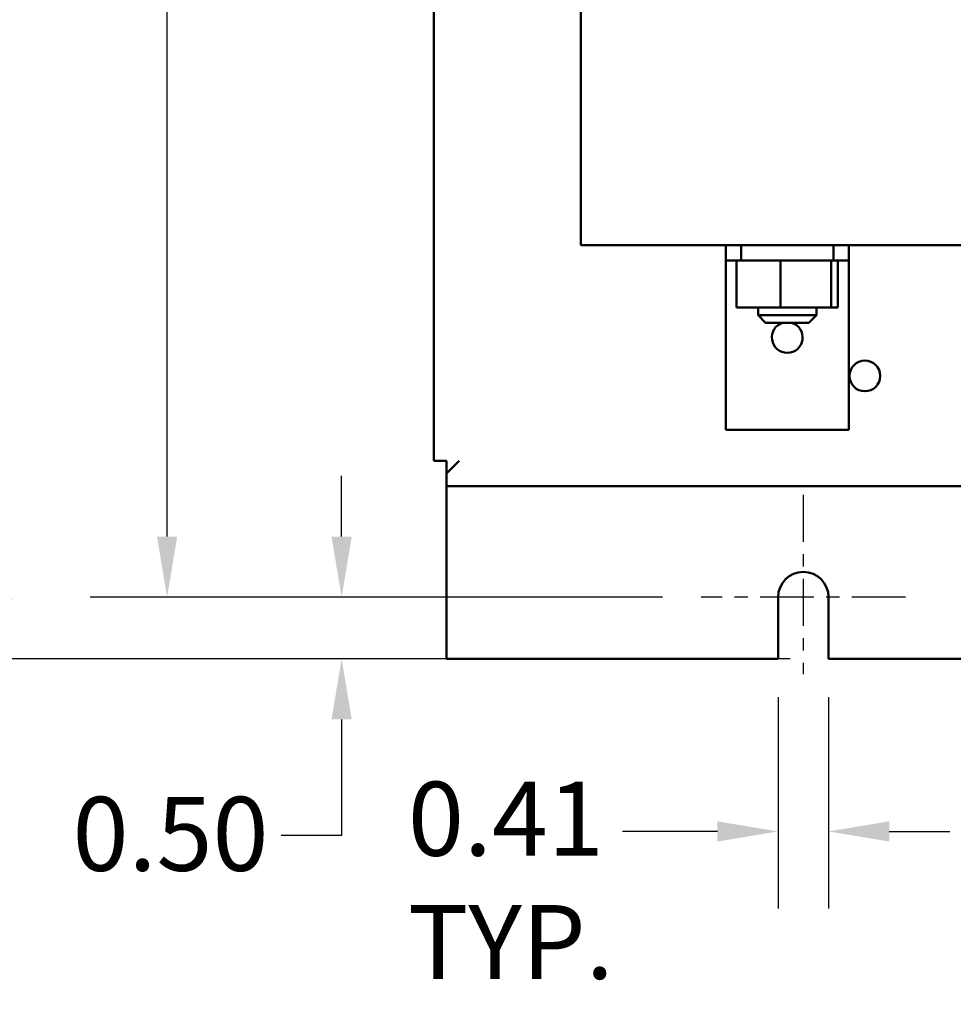
# Model space of a CAD drawing. Units: inches. Extents: x 2 to 108, y 1 to 84.
# Drawn here: x 55 to 63, y 29 to 37 of the extents above; entities that cross this region are included whole.
import ezdxf

# ---------------------------------------------------------------- set-up
doc = ezdxf.new("R2010")
doc.units = ezdxf.units.IN
doc.header["$LTSCALE"] = 5
doc.header["$MEASUREMENT"] = 0
doc.linetypes.add('CHAIN', pattern=[0.7087, 0.4724, -0.0591, 0.1181, -0.0591])
for name, color, linetype, lineweight in [('Center Mark (ANSI)', 7, 'Continuous', 25), ('Dimension (ANSI)', 7, 'Continuous', 25), ('Symbol (ANSI)', 7, 'Continuous', 25), ('Visible (ANSI)', 7, 'Continuous', 50)]:
    doc.layers.add(name, color=color, linetype=linetype, lineweight=lineweight)
doc.styles.add('Note Text (ANSI)', font='tahoma.ttf')
doc.dimstyles.new('Default (ANSI)', dxfattribs={"dimscale": 5, "dimtxt": 0.12, "dimasz": 0.098425, "dimexe": 0.125, "dimexo": 0.0625, "dimgap": 0.031496, "dimtad": 0, "dimtih": 1, "dimtoh": 1, "dimrnd": 1e-08, "dimzin": 4, "dimdsep": 46, "dimtxsty": 'Note Text (ANSI)', "dimcen": 0.09, "dimdle": 0.393701, "dimclrd": 256, "dimclre": 256, "dimclrt": 256, "dimadec": 0, "dimazin": 1, "dimtfac": 1, "dimtofl": 0, "dimtmove": 0, "dimatfit": 3, "dimfxl": 1, "dimtolj": 1, "dimtzin": 4, "dimlwd": -1, "dimlwe": -1, "dimarcsym": 0})
doc.dimstyles.new('Default (ANSI)$7', dxfattribs={"dimscale": 5, "dimtxt": 0.12, "dimasz": 0.098425, "dimexe": 0.125, "dimexo": 0.0625, "dimgap": 0.031496, "dimtad": 0, "dimtih": 1, "dimtoh": 1, "dimrnd": 1e-08, "dimzin": 4, "dimdsep": 46, "dimtxsty": 'Note Text (ANSI)', "dimcen": 0.09, "dimdle": 0.393701, "dimclrd": 256, "dimclre": 256, "dimclrt": 256, "dimadec": 0, "dimazin": 1, "dimtfac": 1, "dimtofl": 0, "dimtmove": 0, "dimatfit": 3, "dimfxl": 1, "dimtolj": 1, "dimtzin": 4, "dimlwd": -1, "dimlwe": -1, "dimarcsym": 0})

# ---------------------------------------------------------------- blocks, each defined once
blk = doc.blocks.new('*D9')
at = {"layer": 'Defpoints', "color": 0, "transparency": 16777216}
for p in [(58.744, 62.7701), (55.1408, 32.0201), (61.845, 32.0201)]:
    blk.add_point(p, dxfattribs=at)
at = {"layer": 'Dimension (ANSI)', "transparency": 16777216}
for p, q in [((58.4315, 62.7701), (54.5158, 62.7701)), ((55.1408, 62.2779), (55.1408, 51.6858)), ((55.1408, 32.5122), (55.1408, 50.7459)), ((61.5325, 32.0201), (54.5158, 32.0201))]:
    blk.add_line(p, q, dxfattribs=at)
for points in [[(55.0588, 62.2779), (55.2228, 62.2779), (55.1408, 62.7701)], [(55.0588, 32.5122), (55.2228, 32.5122), (55.1408, 32.0201)]]:
    blk.add_solid(points, dxfattribs=at)
at = {"layer": 'Dimension (ANSI)', "transparency": 16777216, "insert": (54.156, 51.5283), "char_height": 0.6, "attachment_point": 1, "style": 'Note Text (ANSI)'}
blk.add_mtext('\\A1;30.75', dxfattribs=at)
blk = doc.blocks.new('*D10')
at = {"layer": 'Defpoints', "color": 0, "transparency": 16777216}
for p in [(56.476, 62.2701), (60.812, 62.2701), (60.81, 32.5201)]:
    blk.add_point(p, dxfattribs=at)
at = {"layer": 'Dimension (ANSI)', "transparency": 16777216}
for p, q in [((60.4995, 62.2701), (55.851, 62.2701)), ((56.476, 61.7779), (56.476, 47.865)), ((56.476, 33.0122), (56.476, 46.9251)), ((60.4975, 32.5201), (55.851, 32.5201))]:
    blk.add_line(p, q, dxfattribs=at)
for points in [[(56.3939, 61.7779), (56.558, 61.7779), (56.476, 62.2701)], [(56.3939, 33.0122), (56.558, 33.0122), (56.476, 32.5201)]]:
    blk.add_solid(points, dxfattribs=at)
at = {"layer": 'Dimension (ANSI)', "transparency": 16777216, "insert": (55.4936, 47.7076), "char_height": 0.6, "attachment_point": 1, "style": 'Note Text (ANSI)'}
blk.add_mtext('\\A1;29.75', dxfattribs=at)
blk = doc.blocks.new('*D11')
at = {"layer": 'Defpoints', "color": 0, "transparency": 16777216}
for p in [(57.8928, 32.5201), (60.81, 32.5201), (58.744, 32.0201)]:
    blk.add_point(p, dxfattribs=at)
at = {"layer": 'Dimension (ANSI)', "transparency": 16777216}
for p, q in [((57.8928, 33.0122), (57.8928, 33.5043)), ((60.4975, 32.5201), (57.2678, 32.5201)), ((58.4315, 32.0201), (57.2678, 32.0201)), ((57.8928, 31.5279), (57.8928, 30.5869)), ((57.8928, 30.5869), (57.4007, 30.5869))]:
    blk.add_line(p, q, dxfattribs=at)
for points in [[(57.8108, 33.0122), (57.9748, 33.0122), (57.8928, 32.5201)], [(57.8108, 31.5279), (57.9748, 31.5279), (57.8928, 32.0201)]]:
    blk.add_solid(points, dxfattribs=at)
at = {"layer": 'Dimension (ANSI)', "transparency": 16777216, "insert": (55.7087, 30.8992), "char_height": 0.6, "attachment_point": 1, "style": 'Note Text (ANSI)'}
blk.add_mtext('\\A1;\\fTahoma|b0|i0;\\H0.6000;0.50', dxfattribs=at)
blk = doc.blocks.new('*D25')
at = {"layer": 'Defpoints', "color": 0, "transparency": 16777216}
for p in [(61.435, 32.0201), (61.845, 32.0201), (61.845, 30.619)]:
    blk.add_point(p, dxfattribs=at)
at = {"layer": 'Dimension (ANSI)', "transparency": 16777216}
for p, q in [((61.435, 31.7076), (61.435, 29.994)), ((61.845, 31.7076), (61.845, 29.994)), ((60.9428, 30.619), (60.1737, 30.619)), ((62.3371, 30.619), (62.8292, 30.619))]:
    blk.add_line(p, q, dxfattribs=at)
for points in [[(60.9428, 30.701), (60.9428, 30.537), (61.435, 30.619)], [(62.3371, 30.701), (62.3371, 30.537), (61.845, 30.619)]]:
    blk.add_solid(points, dxfattribs=at)
at = {"layer": 'Dimension (ANSI)', "transparency": 16777216, "insert": (58.431, 31.022), "char_height": 0.6, "attachment_point": 1, "style": 'Note Text (ANSI)'}
blk.add_mtext('\\A1;\\fTahoma|b0|i0;\\H0.6000;0.41\\P\\fTahoma|b0|i0;\\H0.6000;TYP.', dxfattribs=at)

msp = doc.modelspace()

# ---------------------------------------------------------------- linework, layer by layer
at = {"layer": 'Center Mark (ANSI)', "linetype": 'CHAIN', "ltscale": 0.161558}
msp.add_line((61.64, 33.3501), (61.64, 31.8951), dxfattribs=at)
at = {"layer": 'Center Mark (ANSI)', "linetype": 'CHAIN', "ltscale": 0.184334}
msp.add_line((62.47, 32.5201), (60.81, 32.5201), dxfattribs=at)
at = {"layer": 'Visible (ANSI)'}
for p, q in [((58.64, 61.2121), (58.64, 33.6281)), ((59.835, 41.6244), (59.835, 35.3781)), ((63.185, 35.3781), (59.835, 35.3781)), ((61.01, 35.3781), (61.01, 35.2531)), ((61.135, 35.2531), (61.135, 35.3781)), ((61.885, 35.3781), (61.885, 35.2531)), ((62.01, 35.2531), (62.01, 35.3781)), ((61.01, 35.2531), (61.135, 35.2531)), ((61.01, 35.2531), (61.01, 35.1281)), ((61.0987, 34.8721), (61.0987, 35.2531)), ((61.135, 35.2531), (61.885, 35.2531)), ((61.4559, 34.8721), (61.4559, 35.2531)), ((61.8671, 34.8721), (61.8671, 35.2531)), ((61.885, 35.2531), (62.01, 35.2531)), ((61.9212, 34.8721), (61.9212, 35.2531)), ((62.01, 35.1281), (62.01, 35.2531)), ((61.01, 35.1281), (61.01, 33.8781)), ((62.01, 33.8781), (62.01, 35.1281)), ((61.4559, 34.8721), (61.0987, 34.8721)), ((61.274, 34.8721), (61.274, 34.8081)), ((61.8671, 34.8721), (61.4559, 34.8721)), ((61.746, 34.8721), (61.746, 34.8081)), ((61.9212, 34.8721), (61.8671, 34.8721)), ((61.274, 34.8081), (61.746, 34.8081)), ((61.334, 34.7481), (61.274, 34.8081)), ((61.686, 34.7481), (61.746, 34.8081)), ((61.686, 34.7481), (61.334, 34.7481)), ((62.01, 33.8781), (61.01, 33.8781)), ((58.744, 33.6281), (58.64, 33.6281)), ((58.744, 33.6281), (58.744, 33.5241)), ((58.744, 33.5241), (58.848, 33.6281)), ((58.744, 33.4201), (58.744, 33.5241)), ((58.744, 33.4201), (75.536, 33.4201)), ((58.744, 33.4201), (58.744, 33.3161)), ((58.744, 33.3161), (58.744, 32.0201)), ((61.435, 32.0201), (61.435, 32.5201)), ((61.845, 32.5201), (61.845, 32.0201)), ((58.744, 32.0201), (61.435, 32.0201)), ((61.845, 32.0201), (72.435, 32.0201))]:
    msp.add_line(p, q, dxfattribs=at)
msp.add_circle((62.14, 34.3161), 0.125, dxfattribs=at)
for centre, radius, start, end in [((61.51, 34.6281), 0.125, 106.2602, 73.7398), ((61.64, 32.5201), 0.205, 0, 180)]:
    msp.add_arc(centre, radius, start, end, dxfattribs=at)

# ---------------------------------------------------------------- dimensions: what is measured, and where the dimension line sits
at = {"layer": 'Dimension (ANSI)'}
for base, p1, p2, picture, middle in [((55.1408, 32.0201), (58.744, 62.7701), (61.845, 32.0201), '*D9', (55.1408, 51.2159)), ((56.476, 62.2701), (60.81, 32.5201), (60.812, 62.2701), '*D10', (56.476, 47.3951))]:
    dim = msp.add_linear_dim(base=base, p1=p1, p2=p2, angle=90, dimstyle='Default (ANSI)', override={"dimgap": 0.031496, "dimdec": 2, "dimtol": 0, "dimlim": 0, "dimtp": 0, "dimtm": 0, "dimtdec": 2, "dimatfit": 1}, dxfattribs=at)
    dim.commit()
    dim.dimension.update_dxf_attribs({"geometry": picture, "text_midpoint": middle, "dimtype": 160})
for base, p1, p2, angle, text, override, picture, middle in [((57.8928, 32.5201), (58.744, 32.0201), (60.81, 32.5201), 270, '\\fTahoma|b0|i0;\\H0.6000;0<>', {"dimgap": 0.031496, "dimdec": 2, "dimtol": 0, "dimlim": 0, "dimtp": 0, "dimtm": 0, "dimtdec": 2, "dimatfit": 1}, '*D11', (56.476, 30.5869)), ((61.845, 30.619), (61.435, 32.0201), (61.845, 32.0201), 180, '\\fTahoma|b0|i0;\\H0.6000;0<>\\P\\fTahoma|b0|i0;\\H0.6000;TYP.', {"dimgap": 0.031496, "dimtih": 0, "dimtoh": 0, "dimdec": 2, "dimtol": 0, "dimlim": 0, "dimtp": 0, "dimtm": 0, "dimtdec": 2, "dimatfit": 1, "dimtvp": -0.25}, '*D25', (59.2236, 30.619))]:
    dim = msp.add_linear_dim(base=base, p1=p1, p2=p2, angle=angle, text=text, dimstyle='Default (ANSI)', override=override, dxfattribs=at)
    dim.commit()
    dim.dimension.update_dxf_attribs({"geometry": picture, "text_midpoint": middle, "dimtype": 160})

# ---------------------------------------------------------------- leaders
at = {"layer": 'Symbol (ANSI)', "annotation_type": 0, "has_hookline": 1, "hookline_direction": 1, "text_width": 0.2579}
msp.add_leader([(67.3765, 35.5031), (62.3842, 27.599), (61.8921, 27.599)], dimstyle='Default (ANSI)$7', override={"dimtad": 0}, dxfattribs=at)

doc.saveas('drawing.dxf')
